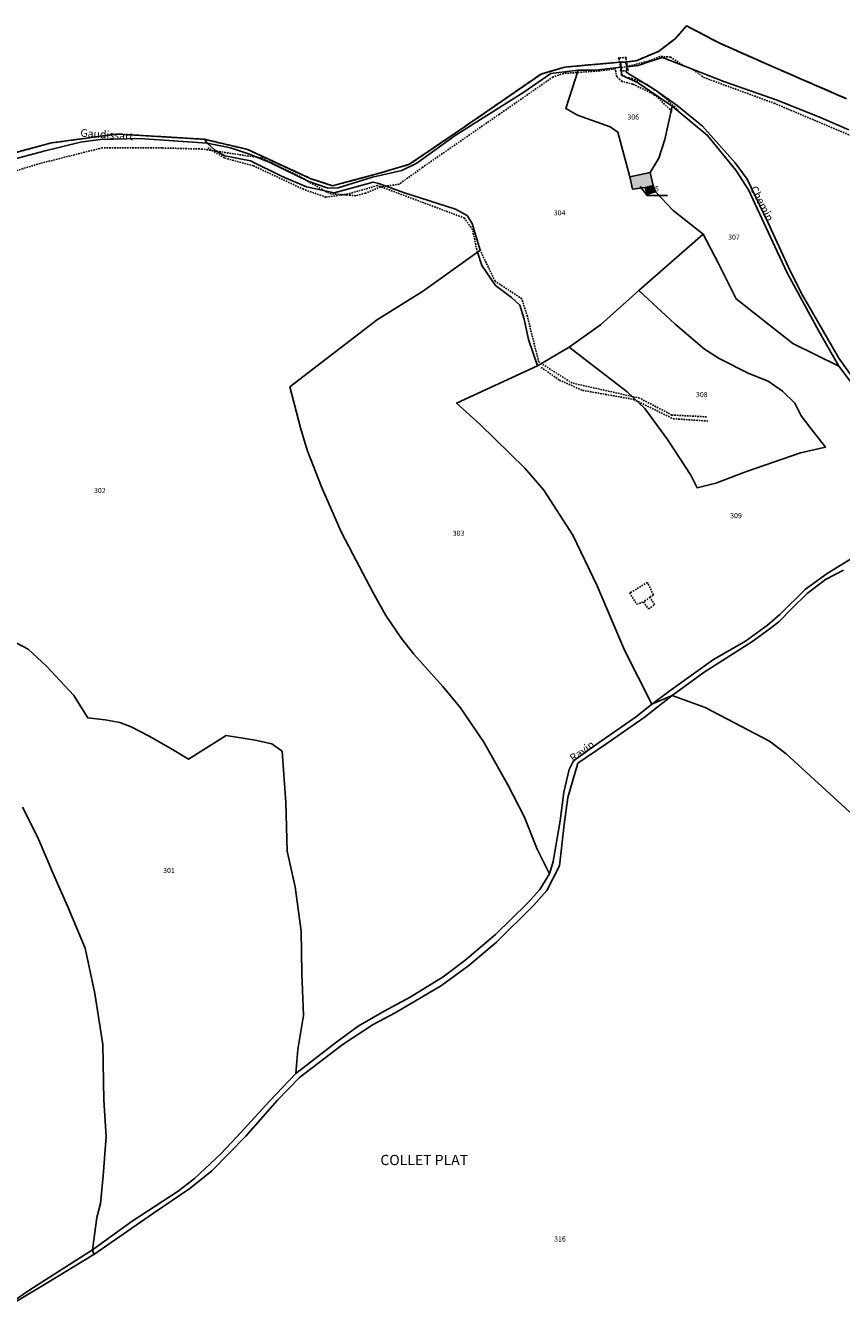
# Model space of a CAD drawing. Units: metres. Extents: x 1023998 to 1031354, y 6329872 to 6338864.
# Drawn here: x 1028743 to 1029061, y 6338247 to 6338751 of the extents above; entities that cross this region are included whole.
import ezdxf
from ezdxf.enums import TextEntityAlignment as Align

# ---------------------------------------------------------------- set-up
doc = ezdxf.new("R2010")
doc.units = ezdxf.units.M
for name, pattern in [('TOPO1', [1, 0.6, -0.4]), ('TOPO2', [2.4, 2, -0.4]), ('TOPO5', [5.4, 3, -1, 0.4, -1])]:
    doc.linetypes.add(name, pattern=pattern)
for name, color, linetype in [('ig_cad_bati_dur', 152, 'CONTINUOUS'), ('ig_cad_bati_dur_hach', 24, 'CONTINUOUS'), ('ig_cad_detail_lineaire', 252, 'TOPO1'), ('ig_cad_divers_texte', 8, 'CONTINUOUS'), ('ig_cad_fleche_de_rattachement', 3, 'CONTINUOUS'), ('ig_cad_hydro', 140, 'CONTINUOUS'), ('ig_cad_lieudit', 7, 'ByLayer'), ('ig_cad_lieudit_texte', 210, 'CONTINUOUS'), ('ig_cad_limcom', 1, 'TOPO5'), ('ig_cad_parcel', 3, 'CONTINUOUS'), ('ig_cad_parcel_num', 3, 'CONTINUOUS'), ('ig_cad_section', 20, 'TOPO2')]:
    doc.layers.add(name, color=color, linetype=linetype)
doc.styles.add('Times New Roman', font='times.ttf')

msp = doc.modelspace()

# ---------------------------------------------------------------- hatches: boundary and pattern name
at = {"layer": 'ig_cad_bati_dur_hach'}
for points in [[(1028978.33, 6338691.81), (1028979.29, 6338687.06), (1028984.28, 6338687.7), (1028987.37, 6338688.5), (1028986.25, 6338693.49)], [(1028984.28, 6338687.7), (1028985.09, 6338685.09), (1028988.26, 6338685.97), (1028987.37, 6338688.5)]]:
    msp.add_hatch(color=256, dxfattribs=at).paths.add_polyline_path(points)

# ---------------------------------------------------------------- linework, layer by layer
at = {"layer": 'ig_cad_bati_dur'}
for points in [[(1028978.33, 6338691.81), (1028979.29, 6338687.06), (1028984.28, 6338687.7), (1028987.37, 6338688.5), (1028986.25, 6338693.49)], [(1028984.28, 6338687.7), (1028985.09, 6338685.09), (1028988.26, 6338685.97), (1028987.37, 6338688.5)]]:
    msp.add_lwpolyline(points, close=True, dxfattribs=at)
at = {"layer": 'ig_cad_detail_lineaire'}
for points in [[(1029062.78, 6338722.27), (1029034.13, 6338734.7), (1029013.33, 6338743.9), (1029000.41, 6338750.69), (1028995.93, 6338745.63), (1028989.45, 6338740.7), (1028980.82, 6338737.11), (1028976.66, 6338736.56), (1028974.68, 6338736.56), (1028953, 6338734.61), (1028943.75, 6338731.9), (1028913.91, 6338711.33), (1028892.44, 6338696.73), (1028882.24, 6338693.7), (1028866.3, 6338689.33), (1028862.5, 6338688.37), (1028854.02, 6338691.12), (1028837.22, 6338698.85), (1028829.32, 6338702.54), (1028812.57, 6338706.47), (1028778.61, 6338708.53), (1028753.02, 6338705.07), (1028729.68, 6338698.83)], [(1028998.81, 6338735.45), (1028994.12, 6338738.52), (1028990.02, 6338738.74), (1028986.15, 6338737.13), (1028980.46, 6338735.64), (1028974.99, 6338734.38), (1028975.11, 6338731.87), (1028976.71, 6338730.73), (1028979.1, 6338730.17), (1028982.86, 6338728.81), (1028985.14, 6338727.79), (1028991.08, 6338723.47), (1028997.02, 6338718.01)], [(1028994.74, 6338717.32), (1028988.11, 6338723.69), (1028984.58, 6338725.51), (1028979.44, 6338728), (1028975.28, 6338729.02), (1028973.23, 6338730.83), (1028972.54, 6338733.91), (1028966.61, 6338733.1), (1028952.48, 6338732.16), (1028948.39, 6338730.78), (1028927.5, 6338716.26), (1028897.46, 6338695.46), (1028888.36, 6338688.94), (1028881.24, 6338687.89), (1028875.31, 6338685.49), (1028871.56, 6338684.46), (1028868.02, 6338684.79), (1028861.97, 6338685.23), (1028860.26, 6338685.91), (1028848.97, 6338692.38), (1028834.76, 6338699.19), (1028811.73, 6338702.67), (1028796.06, 6338703.09), (1028772.75, 6338703.15), (1028748.6, 6338697.06), (1028734.08, 6338692.69)], [(1029003.01, 6338733.6), (1029007.06, 6338730.58), (1029034.51, 6338720.53), (1029064.78, 6338707.76)], [(1028918.93, 6338662.43), (1028917, 6338671.26), (1028913.91, 6338675.75), (1028880.03, 6338688.46), (1028868.44, 6338685.12), (1028859.91, 6338683.91), (1028851.14, 6338686.97), (1028831.71, 6338696.16), (1028820.34, 6338699.21), (1028813.46, 6338703.46)], [(1029008.19, 6338598.3), (1028994.7, 6338598.98), (1028982.14, 6338605.58), (1028955.84, 6338611.44), (1028942.8, 6338619.7), (1028938.38, 6338637.44), (1028936.24, 6338644.31), (1028925.8, 6338651.15), (1028919.96, 6338663.3)], [(1028943.76, 6338617.57), (1028950.87, 6338612.61), (1028959.88, 6338608.61), (1028979.77, 6338605.1), (1028995.17, 6338597.56), (1029008.68, 6338596.64)], [(1028981.01, 6338525.25), (1028983.71, 6338526.14), (1028985.57, 6338523.39), (1028987.94, 6338525.01), (1028986.15, 6338528), (1028987.47, 6338528.88), (1028985.13, 6338533.76), (1028978.6, 6338529.8), (1028978.31, 6338529.68)], [(1028978.31, 6338529.68), (1028981.01, 6338525.25)], [(1028986.15, 6338528), (1028983.71, 6338526.14)]]:
    msp.add_lwpolyline(points, dxfattribs=at)
msp.add_lwpolyline([(1028974.63, 6338733.06), (1028977.84, 6338733.3), (1028977.52, 6338733.55), (1028976.75, 6338738.1), (1028976.98, 6338738.39), (1028973.77, 6338738.16), (1028974.1, 6338737.91), (1028974.86, 6338733.36)], close=True, dxfattribs=at)
at = {"layer": 'ig_cad_fleche_de_rattachement'}
msp.add_lwpolyline([(1028982.36, 6338688.09), (1028985.09, 6338684.59), (1028993.04, 6338684.61)], dxfattribs=at)
at = {"layer": 'ig_cad_hydro'}
for points in [[(1029062.78, 6338722.27), (1029034.13, 6338734.7), (1029013.33, 6338743.9), (1029000.41, 6338750.69), (1028995.93, 6338745.63), (1028989.45, 6338740.7), (1028980.82, 6338737.11), (1028976.66, 6338736.56), (1028977.31, 6338734.72), (1028981.59, 6338735.2), (1028986.88, 6338737.05), (1028991, 6338738.31), (1029014.89, 6338728.95), (1029035.65, 6338721.7), (1029052.8, 6338714.79), (1029063.65, 6338710.22)], [(1029065.98, 6338612.5), (1029059.78, 6338621.13), (1029045.56, 6338645.65), (1029040.72, 6338655.2), (1029032.04, 6338674.22), (1029024.01, 6338690.9), (1029019.32, 6338697.24), (1029006.63, 6338711.6), (1028996.71, 6338719.67), (1028988.3, 6338725.68), (1028976.89, 6338732.69), (1028977.31, 6338734.72), (1028976.66, 6338736.56), (1028974.68, 6338736.56), (1028974.94, 6338734.56), (1028975.08, 6338731.5), (1028981.34, 6338728.65), (1028994.82, 6338719.42), (1029008.62, 6338707.97), (1029019.64, 6338694.48), (1029024.57, 6338686.72), (1029035.71, 6338662.73), (1029039.76, 6338654.11), (1029051.93, 6338631.71), (1029059.72, 6338618.1), (1029078.62, 6338592.94)], [(1028728.93, 6338696.21), (1028750.04, 6338701.81), (1028764.29, 6338705.32), (1028771.92, 6338706.35), (1028787.35, 6338706.78), (1028813.62, 6338705.02), (1028812.57, 6338706.47), (1028778.61, 6338708.53), (1028753.02, 6338705.07), (1028729.68, 6338698.83)], [(1029092.29, 6338560.08), (1029055.16, 6338537.21), (1029046.78, 6338531.16), (1029036.77, 6338521.28), (1029031.95, 6338517.07), (1029023.42, 6338510.87), (1029010.95, 6338503.73), (1028993.5, 6338491.27), (1028986.94, 6338486.26), (1028994.84, 6338489.68), (1029007.31, 6338498.79), (1029025.82, 6338510.54), (1029033.02, 6338515.79), (1029036.42, 6338518.34), (1029041.54, 6338523.73), (1029047.39, 6338529.45), (1029054.51, 6338534.86), (1029061.54, 6338538.57)]]:
    msp.add_lwpolyline(points, dxfattribs=at)
for points in [[(1028974.68, 6338736.56), (1028953, 6338734.61), (1028943.75, 6338731.9), (1028913.91, 6338711.33), (1028892.44, 6338696.73), (1028882.24, 6338693.7), (1028866.3, 6338689.33), (1028862.5, 6338688.37), (1028854.02, 6338691.12), (1028837.22, 6338698.85), (1028829.32, 6338702.54), (1028812.57, 6338706.47), (1028813.62, 6338705.02), (1028822.72, 6338703.14), (1028830.08, 6338700.63), (1028838.08, 6338697.47), (1028853.19, 6338690.08), (1028860.8, 6338687.4), (1028864.67, 6338687.49), (1028878.01, 6338691.71), (1028889.49, 6338694.36), (1028895.34, 6338697.14), (1028910.32, 6338707.91), (1028937, 6338724.82), (1028947.59, 6338732.14), (1028958.12, 6338733.42), (1028964.92, 6338733.44), (1028974.94, 6338734.56)], [(1028986.94, 6338486.26), (1028980.88, 6338481.45), (1028965.93, 6338471.12), (1028956.37, 6338464.2), (1028954.72, 6338460.79), (1028952.61, 6338452.01), (1028951.12, 6338440.76), (1028948.4, 6338424.95), (1028946.99, 6338420.11), (1028943.22, 6338414.04), (1028938.4, 6338408.72), (1028925.92, 6338396.57), (1028914.01, 6338386.34), (1028905.55, 6338379.98), (1028892.76, 6338372.14), (1028882.64, 6338366.57), (1028872.44, 6338360.84), (1028863.69, 6338354.35), (1028848.13, 6338342.36), (1028837.96, 6338331.59), (1028825.17, 6338317.61), (1028819.02, 6338311.05), (1028808.75, 6338301.35), (1028802.37, 6338296.53), (1028784.43, 6338284.76), (1028768.95, 6338273.66), (1028769.43, 6338271.75), (1028792.72, 6338287.94), (1028806.95, 6338297.48), (1028815.46, 6338304.43), (1028828.66, 6338317.85), (1028841.04, 6338331.88), (1028849.65, 6338340.77), (1028866.62, 6338353.76), (1028878.31, 6338361.4), (1028886.83, 6338366), (1028904.94, 6338376.66), (1028915.65, 6338384.41), (1028926.32, 6338393.55), (1028940.83, 6338407.81), (1028945.97, 6338413.6), (1028950.93, 6338423.28), (1028952.79, 6338439.33), (1028954.19, 6338449.95), (1028958.04, 6338463.27), (1028968.95, 6338470.75), (1028983.93, 6338481.1), (1028994.84, 6338489.68)], [(1028769.43, 6338271.75), (1028768.95, 6338273.66), (1028744.55, 6338258.02), (1028728.34, 6338246.97), (1028748.26, 6338258.89)]]:
    msp.add_lwpolyline(points, close=True, dxfattribs=at)
at = {"layer": 'ig_cad_lieudit'}
for points in [[(1029062.78, 6338722.27), (1029034.13, 6338734.7), (1029013.33, 6338743.9), (1029000.41, 6338750.69), (1028995.93, 6338745.63), (1028989.45, 6338740.7), (1028980.82, 6338737.11), (1028976.66, 6338736.56), (1028974.68, 6338736.56), (1028953, 6338734.61), (1028943.75, 6338731.9), (1028913.91, 6338711.33), (1028892.44, 6338696.73), (1028882.24, 6338693.7), (1028866.3, 6338689.33), (1028862.5, 6338688.37), (1028854.02, 6338691.12), (1028837.22, 6338698.85), (1028829.32, 6338702.54), (1028812.57, 6338706.47), (1028813.62, 6338705.02), (1028816.66, 6338702.26), (1028820.55, 6338700.05), (1028830.51, 6338698.01), (1028842.57, 6338692.16), (1028852.32, 6338687.99), (1028863.08, 6338685.55), (1028878.29, 6338689.71), (1028880.48, 6338689.24), (1028890.15, 6338685.69), (1028910.35, 6338679.24), (1028914.95, 6338676.72), (1028916.86, 6338673.71), (1028919.96, 6338663.3), (1028918.93, 6338662.43), (1028920.68, 6338657.28), (1028926.01, 6338649.44), (1028932.2, 6338644.85), (1028935.45, 6338641.85), (1028937.13, 6338636.35), (1028938.88, 6338628.43), (1028942.31, 6338618.2), (1028910.84, 6338603.65), (1028920.03, 6338595.36), (1028937.39, 6338578.22), (1028944.78, 6338569.68), (1028956.05, 6338552.21), (1028965.6, 6338532.45), (1028976.24, 6338507.36), (1028986.94, 6338486.26), (1028994.84, 6338489.68), (1029007.67, 6338485.03), (1029032.67, 6338471.88), (1029039.25, 6338466.98), (1029064.07, 6338444.18)], [(1028741.68, 6338446.16), (1028747.49, 6338434.6), (1028753.93, 6338419.6), (1028759.33, 6338407.29), (1028766.09, 6338391.13), (1028769.93, 6338373.5), (1028772.99, 6338353.66), (1028773.42, 6338332), (1028774.25, 6338317.81), (1028773.17, 6338302.44), (1028772.08, 6338291.61), (1028770.68, 6338286.22), (1028768.95, 6338273.66), (1028769.43, 6338271.75), (1028792.72, 6338287.94), (1028806.95, 6338297.48), (1028815.46, 6338304.43), (1028828.66, 6338317.85), (1028841.04, 6338331.88), (1028849.65, 6338340.77), (1028866.62, 6338353.76), (1028878.31, 6338361.4), (1028886.83, 6338366), (1028904.94, 6338376.66), (1028915.65, 6338384.41), (1028926.32, 6338393.55), (1028940.83, 6338407.81), (1028945.97, 6338413.6), (1028950.93, 6338423.28), (1028952.79, 6338439.33), (1028954.19, 6338449.95), (1028958.04, 6338463.27), (1028968.95, 6338470.75), (1028983.93, 6338481.1), (1028994.84, 6338489.68), (1028986.94, 6338486.26), (1028976.24, 6338507.36), (1028965.6, 6338532.45), (1028956.05, 6338552.21), (1028944.78, 6338569.68), (1028937.39, 6338578.22), (1028920.03, 6338595.36), (1028910.84, 6338603.65), (1028942.31, 6338618.2), (1028938.88, 6338628.43), (1028937.13, 6338636.35), (1028935.45, 6338641.85), (1028932.2, 6338644.85), (1028926.01, 6338649.44), (1028920.68, 6338657.28), (1028918.93, 6338662.43), (1028919.96, 6338663.3), (1028916.86, 6338673.71), (1028914.95, 6338676.72), (1028910.35, 6338679.24), (1028890.15, 6338685.69), (1028880.48, 6338689.24), (1028878.29, 6338689.71), (1028863.08, 6338685.55), (1028852.32, 6338687.99), (1028842.57, 6338692.16), (1028830.51, 6338698.01), (1028820.55, 6338700.05), (1028816.66, 6338702.26), (1028813.62, 6338705.02), (1028812.57, 6338706.47), (1028778.61, 6338708.53), (1028753.02, 6338705.07), (1028729.68, 6338698.83)], [(1029064.07, 6338444.18), (1029039.25, 6338466.98), (1029032.67, 6338471.88), (1029007.67, 6338485.03), (1028994.84, 6338489.68), (1028983.93, 6338481.1), (1028968.95, 6338470.75), (1028958.04, 6338463.27), (1028954.19, 6338449.95), (1028952.79, 6338439.33), (1028950.93, 6338423.28), (1028945.97, 6338413.6), (1028940.83, 6338407.81), (1028926.32, 6338393.55), (1028915.65, 6338384.41), (1028904.94, 6338376.66), (1028886.83, 6338366), (1028878.31, 6338361.4), (1028866.62, 6338353.76), (1028849.65, 6338340.77), (1028841.04, 6338331.88), (1028828.66, 6338317.85), (1028815.46, 6338304.43), (1028806.95, 6338297.48), (1028792.72, 6338287.94), (1028769.43, 6338271.75), (1028768.95, 6338273.66), (1028770.68, 6338286.22), (1028772.08, 6338291.61), (1028773.17, 6338302.44), (1028774.25, 6338317.81), (1028773.42, 6338332), (1028772.99, 6338353.66), (1028769.93, 6338373.5), (1028766.09, 6338391.13), (1028759.33, 6338407.29), (1028753.93, 6338419.6), (1028747.49, 6338434.6), (1028741.68, 6338446.16)]]:
    msp.add_lwpolyline(points, dxfattribs=at)
at = {"layer": 'ig_cad_limcom'}
msp.add_lwpolyline([(1029062.78, 6338722.27), (1029034.13, 6338734.7), (1029013.33, 6338743.9), (1029000.41, 6338750.69), (1028995.93, 6338745.63), (1028989.45, 6338740.7), (1028980.82, 6338737.11), (1028976.66, 6338736.56), (1028974.68, 6338736.56), (1028953, 6338734.61), (1028943.75, 6338731.9), (1028913.91, 6338711.33), (1028892.44, 6338696.73), (1028882.24, 6338693.7), (1028866.3, 6338689.33), (1028862.5, 6338688.37), (1028854.02, 6338691.12), (1028837.22, 6338698.85), (1028829.32, 6338702.54), (1028812.57, 6338706.47), (1028778.61, 6338708.53), (1028753.02, 6338705.07), (1028729.68, 6338698.83)], dxfattribs=at)
msp.add_lwpolyline([(1029062.78, 6338722.27), (1029034.13, 6338734.7), (1029013.33, 6338743.9), (1029000.41, 6338750.69), (1028995.93, 6338745.63), (1028989.45, 6338740.7), (1028980.82, 6338737.11), (1028976.66, 6338736.56), (1028974.68, 6338736.56), (1028953, 6338734.61), (1028943.75, 6338731.9), (1028913.91, 6338711.33), (1028892.44, 6338696.73), (1028882.24, 6338693.7), (1028866.3, 6338689.33), (1028862.5, 6338688.37), (1028854.02, 6338691.12), (1028837.22, 6338698.85), (1028829.32, 6338702.54), (1028812.57, 6338706.47), (1028778.61, 6338708.53), (1028753.02, 6338705.07), (1028729.68, 6338698.83)], dxfattribs=at)
msp.add_lwpolyline([(1029062.78, 6338722.27), (1029034.13, 6338734.7), (1029013.33, 6338743.9), (1029000.41, 6338750.69), (1028995.93, 6338745.63), (1028989.45, 6338740.7), (1028980.82, 6338737.11), (1028976.66, 6338736.56), (1028974.68, 6338736.56), (1028953, 6338734.61), (1028943.75, 6338731.9), (1028913.91, 6338711.33), (1028892.44, 6338696.73), (1028882.24, 6338693.7), (1028866.3, 6338689.33), (1028862.5, 6338688.37), (1028854.02, 6338691.12), (1028837.22, 6338698.85), (1028829.32, 6338702.54), (1028812.57, 6338706.47), (1028778.61, 6338708.53), (1028753.02, 6338705.07), (1028729.68, 6338698.83)], dxfattribs=at)
msp.add_lwpolyline([(1029062.78, 6338722.27), (1029034.13, 6338734.7), (1029013.33, 6338743.9), (1029000.41, 6338750.69), (1028995.93, 6338745.63), (1028989.45, 6338740.7), (1028980.82, 6338737.11), (1028976.66, 6338736.56), (1028974.68, 6338736.56), (1028953, 6338734.61), (1028943.75, 6338731.9), (1028913.91, 6338711.33), (1028892.44, 6338696.73), (1028882.24, 6338693.7), (1028866.3, 6338689.33), (1028862.5, 6338688.37), (1028854.02, 6338691.12), (1028837.22, 6338698.85), (1028829.32, 6338702.54), (1028812.57, 6338706.47), (1028778.61, 6338708.53), (1028753.02, 6338705.07), (1028729.68, 6338698.83)], dxfattribs=at)
msp.add_lwpolyline([(1029062.78, 6338722.27), (1029034.13, 6338734.7), (1029013.33, 6338743.9), (1029000.41, 6338750.69), (1028995.93, 6338745.63), (1028989.45, 6338740.7), (1028980.82, 6338737.11), (1028976.66, 6338736.56), (1028974.68, 6338736.56), (1028953, 6338734.61), (1028943.75, 6338731.9), (1028913.91, 6338711.33), (1028892.44, 6338696.73), (1028882.24, 6338693.7), (1028866.3, 6338689.33), (1028862.5, 6338688.37), (1028854.02, 6338691.12), (1028837.22, 6338698.85), (1028829.32, 6338702.54), (1028812.57, 6338706.47), (1028778.61, 6338708.53), (1028753.02, 6338705.07), (1028729.68, 6338698.83)], dxfattribs=at)
msp.add_lwpolyline([(1029062.78, 6338722.27), (1029034.13, 6338734.7), (1029013.33, 6338743.9), (1029000.41, 6338750.69), (1028995.93, 6338745.63), (1028989.45, 6338740.7), (1028980.82, 6338737.11), (1028976.66, 6338736.56), (1028974.68, 6338736.56), (1028953, 6338734.61), (1028943.75, 6338731.9), (1028913.91, 6338711.33), (1028892.44, 6338696.73), (1028882.24, 6338693.7), (1028866.3, 6338689.33), (1028862.5, 6338688.37), (1028854.02, 6338691.12), (1028837.22, 6338698.85), (1028829.32, 6338702.54), (1028812.57, 6338706.47), (1028778.61, 6338708.53), (1028753.02, 6338705.07), (1028729.68, 6338698.83)], dxfattribs=at)
msp.add_lwpolyline([(1029062.78, 6338722.27), (1029034.13, 6338734.7), (1029013.33, 6338743.9), (1029000.41, 6338750.69), (1028995.93, 6338745.63), (1028989.45, 6338740.7), (1028980.82, 6338737.11), (1028976.66, 6338736.56), (1028974.68, 6338736.56), (1028953, 6338734.61), (1028943.75, 6338731.9), (1028913.91, 6338711.33), (1028892.44, 6338696.73), (1028882.24, 6338693.7), (1028866.3, 6338689.33), (1028862.5, 6338688.37), (1028854.02, 6338691.12), (1028837.22, 6338698.85), (1028829.32, 6338702.54), (1028812.57, 6338706.47), (1028778.61, 6338708.53), (1028753.02, 6338705.07), (1028729.68, 6338698.83)], dxfattribs=at)
msp.add_lwpolyline([(1029062.78, 6338722.27), (1029034.13, 6338734.7), (1029013.33, 6338743.9), (1029000.41, 6338750.69), (1028995.93, 6338745.63), (1028989.45, 6338740.7), (1028980.82, 6338737.11), (1028976.66, 6338736.56), (1028974.68, 6338736.56), (1028953, 6338734.61), (1028943.75, 6338731.9), (1028913.91, 6338711.33), (1028892.44, 6338696.73), (1028882.24, 6338693.7), (1028866.3, 6338689.33), (1028862.5, 6338688.37), (1028854.02, 6338691.12), (1028837.22, 6338698.85), (1028829.32, 6338702.54), (1028812.57, 6338706.47), (1028778.61, 6338708.53), (1028753.02, 6338705.07), (1028729.68, 6338698.83)], dxfattribs=at)
msp.add_lwpolyline([(1029062.78, 6338722.27), (1029034.13, 6338734.7), (1029013.33, 6338743.9), (1029000.41, 6338750.69), (1028995.93, 6338745.63), (1028989.45, 6338740.7), (1028980.82, 6338737.11), (1028976.66, 6338736.56), (1028974.68, 6338736.56), (1028953, 6338734.61), (1028943.75, 6338731.9), (1028913.91, 6338711.33), (1028892.44, 6338696.73), (1028882.24, 6338693.7), (1028866.3, 6338689.33), (1028862.5, 6338688.37), (1028854.02, 6338691.12), (1028837.22, 6338698.85), (1028829.32, 6338702.54), (1028812.57, 6338706.47), (1028778.61, 6338708.53), (1028753.02, 6338705.07), (1028729.68, 6338698.83)], dxfattribs=at)
msp.add_lwpolyline([(1029062.78, 6338722.27), (1029034.13, 6338734.7), (1029013.33, 6338743.9), (1029000.41, 6338750.69), (1028995.93, 6338745.63), (1028989.45, 6338740.7), (1028980.82, 6338737.11), (1028976.66, 6338736.56), (1028974.68, 6338736.56), (1028953, 6338734.61), (1028943.75, 6338731.9), (1028913.91, 6338711.33), (1028892.44, 6338696.73), (1028882.24, 6338693.7), (1028866.3, 6338689.33), (1028862.5, 6338688.37), (1028854.02, 6338691.12), (1028837.22, 6338698.85), (1028829.32, 6338702.54), (1028812.57, 6338706.47), (1028778.61, 6338708.53), (1028753.02, 6338705.07), (1028729.68, 6338698.83)], dxfattribs=at)
msp.add_lwpolyline([(1029062.78, 6338722.27), (1029034.13, 6338734.7), (1029013.33, 6338743.9), (1029000.41, 6338750.69), (1028995.93, 6338745.63), (1028989.45, 6338740.7), (1028980.82, 6338737.11), (1028976.66, 6338736.56), (1028974.68, 6338736.56), (1028953, 6338734.61), (1028943.75, 6338731.9), (1028913.91, 6338711.33), (1028892.44, 6338696.73), (1028882.24, 6338693.7), (1028866.3, 6338689.33), (1028862.5, 6338688.37), (1028854.02, 6338691.12), (1028837.22, 6338698.85), (1028829.32, 6338702.54), (1028812.57, 6338706.47), (1028778.61, 6338708.53), (1028753.02, 6338705.07), (1028729.68, 6338698.83)], dxfattribs=at)
msp.add_lwpolyline([(1029062.78, 6338722.27), (1029034.13, 6338734.7), (1029013.33, 6338743.9), (1029000.41, 6338750.69), (1028995.93, 6338745.63), (1028989.45, 6338740.7), (1028980.82, 6338737.11), (1028976.66, 6338736.56), (1028974.68, 6338736.56), (1028953, 6338734.61), (1028943.75, 6338731.9), (1028913.91, 6338711.33), (1028892.44, 6338696.73), (1028882.24, 6338693.7), (1028866.3, 6338689.33), (1028862.5, 6338688.37), (1028854.02, 6338691.12), (1028837.22, 6338698.85), (1028829.32, 6338702.54), (1028812.57, 6338706.47), (1028778.61, 6338708.53), (1028753.02, 6338705.07), (1028729.68, 6338698.83)], dxfattribs=at)
msp.add_lwpolyline([(1029062.78, 6338722.27), (1029034.13, 6338734.7), (1029013.33, 6338743.9), (1029000.41, 6338750.69), (1028995.93, 6338745.63), (1028989.45, 6338740.7), (1028980.82, 6338737.11), (1028976.66, 6338736.56), (1028974.68, 6338736.56), (1028953, 6338734.61), (1028943.75, 6338731.9), (1028913.91, 6338711.33), (1028892.44, 6338696.73), (1028882.24, 6338693.7), (1028866.3, 6338689.33), (1028862.5, 6338688.37), (1028854.02, 6338691.12), (1028837.22, 6338698.85), (1028829.32, 6338702.54), (1028812.57, 6338706.47), (1028778.61, 6338708.53), (1028753.02, 6338705.07), (1028729.68, 6338698.83)], dxfattribs=at)
msp.add_lwpolyline([(1029062.78, 6338722.27), (1029034.13, 6338734.7), (1029013.33, 6338743.9), (1029000.41, 6338750.69), (1028995.93, 6338745.63), (1028989.45, 6338740.7), (1028980.82, 6338737.11), (1028976.66, 6338736.56), (1028974.68, 6338736.56), (1028953, 6338734.61), (1028943.75, 6338731.9), (1028913.91, 6338711.33), (1028892.44, 6338696.73), (1028882.24, 6338693.7), (1028866.3, 6338689.33), (1028862.5, 6338688.37), (1028854.02, 6338691.12), (1028837.22, 6338698.85), (1028829.32, 6338702.54), (1028812.57, 6338706.47), (1028778.61, 6338708.53), (1028753.02, 6338705.07), (1028729.68, 6338698.83)], dxfattribs=at)
msp.add_lwpolyline([(1029062.78, 6338722.27), (1029034.13, 6338734.7), (1029013.33, 6338743.9), (1029000.41, 6338750.69), (1028995.93, 6338745.63), (1028989.45, 6338740.7), (1028980.82, 6338737.11), (1028976.66, 6338736.56), (1028974.68, 6338736.56), (1028953, 6338734.61), (1028943.75, 6338731.9), (1028913.91, 6338711.33), (1028892.44, 6338696.73), (1028882.24, 6338693.7), (1028866.3, 6338689.33), (1028862.5, 6338688.37), (1028854.02, 6338691.12), (1028837.22, 6338698.85), (1028829.32, 6338702.54), (1028812.57, 6338706.47), (1028778.61, 6338708.53), (1028753.02, 6338705.07), (1028729.68, 6338698.83)], dxfattribs=at)
msp.add_lwpolyline([(1029062.78, 6338722.27), (1029034.13, 6338734.7), (1029013.33, 6338743.9), (1029000.41, 6338750.69), (1028995.93, 6338745.63), (1028989.45, 6338740.7), (1028980.82, 6338737.11), (1028976.66, 6338736.56), (1028974.68, 6338736.56), (1028953, 6338734.61), (1028943.75, 6338731.9), (1028913.91, 6338711.33), (1028892.44, 6338696.73), (1028882.24, 6338693.7), (1028866.3, 6338689.33), (1028862.5, 6338688.37), (1028854.02, 6338691.12), (1028837.22, 6338698.85), (1028829.32, 6338702.54), (1028812.57, 6338706.47), (1028778.61, 6338708.53), (1028753.02, 6338705.07), (1028729.68, 6338698.83)], dxfattribs=at)
msp.add_lwpolyline([(1029062.78, 6338722.27), (1029034.13, 6338734.7), (1029013.33, 6338743.9), (1029000.41, 6338750.69), (1028995.93, 6338745.63), (1028989.45, 6338740.7), (1028980.82, 6338737.11), (1028976.66, 6338736.56), (1028974.68, 6338736.56), (1028953, 6338734.61), (1028943.75, 6338731.9), (1028913.91, 6338711.33), (1028892.44, 6338696.73), (1028882.24, 6338693.7), (1028866.3, 6338689.33), (1028862.5, 6338688.37), (1028854.02, 6338691.12), (1028837.22, 6338698.85), (1028829.32, 6338702.54), (1028812.57, 6338706.47), (1028778.61, 6338708.53), (1028753.02, 6338705.07), (1028729.68, 6338698.83)], dxfattribs=at)
msp.add_lwpolyline([(1029062.78, 6338722.27), (1029034.13, 6338734.7), (1029013.33, 6338743.9), (1029000.41, 6338750.69), (1028995.93, 6338745.63), (1028989.45, 6338740.7), (1028980.82, 6338737.11), (1028976.66, 6338736.56), (1028974.68, 6338736.56), (1028953, 6338734.61), (1028943.75, 6338731.9), (1028913.91, 6338711.33), (1028892.44, 6338696.73), (1028882.24, 6338693.7), (1028866.3, 6338689.33), (1028862.5, 6338688.37), (1028854.02, 6338691.12), (1028837.22, 6338698.85), (1028829.32, 6338702.54), (1028812.57, 6338706.47), (1028778.61, 6338708.53), (1028753.02, 6338705.07), (1028729.68, 6338698.83)], dxfattribs=at)
msp.add_lwpolyline([(1029062.78, 6338722.27), (1029034.13, 6338734.7), (1029013.33, 6338743.9), (1029000.41, 6338750.69), (1028995.93, 6338745.63), (1028989.45, 6338740.7), (1028980.82, 6338737.11), (1028976.66, 6338736.56), (1028974.68, 6338736.56), (1028953, 6338734.61), (1028943.75, 6338731.9), (1028913.91, 6338711.33), (1028892.44, 6338696.73), (1028882.24, 6338693.7), (1028866.3, 6338689.33), (1028862.5, 6338688.37), (1028854.02, 6338691.12), (1028837.22, 6338698.85), (1028829.32, 6338702.54), (1028812.57, 6338706.47), (1028778.61, 6338708.53), (1028753.02, 6338705.07), (1028729.68, 6338698.83)], dxfattribs=at)
msp.add_lwpolyline([(1029062.78, 6338722.27), (1029034.13, 6338734.7), (1029013.33, 6338743.9), (1029000.41, 6338750.69), (1028995.93, 6338745.63), (1028989.45, 6338740.7), (1028980.82, 6338737.11), (1028976.66, 6338736.56), (1028974.68, 6338736.56), (1028953, 6338734.61), (1028943.75, 6338731.9), (1028913.91, 6338711.33), (1028892.44, 6338696.73), (1028882.24, 6338693.7), (1028866.3, 6338689.33), (1028862.5, 6338688.37), (1028854.02, 6338691.12), (1028837.22, 6338698.85), (1028829.32, 6338702.54), (1028812.57, 6338706.47), (1028778.61, 6338708.53), (1028753.02, 6338705.07), (1028729.68, 6338698.83)], dxfattribs=at)
msp.add_lwpolyline([(1029062.78, 6338722.27), (1029034.13, 6338734.7), (1029013.33, 6338743.9), (1029000.41, 6338750.69), (1028995.93, 6338745.63), (1028989.45, 6338740.7), (1028980.82, 6338737.11), (1028976.66, 6338736.56), (1028974.68, 6338736.56), (1028953, 6338734.61), (1028943.75, 6338731.9), (1028913.91, 6338711.33), (1028892.44, 6338696.73), (1028882.24, 6338693.7), (1028866.3, 6338689.33), (1028862.5, 6338688.37), (1028854.02, 6338691.12), (1028837.22, 6338698.85), (1028829.32, 6338702.54), (1028812.57, 6338706.47), (1028778.61, 6338708.53), (1028753.02, 6338705.07), (1028729.68, 6338698.83)], dxfattribs=at)
msp.add_lwpolyline([(1029062.78, 6338722.27), (1029034.13, 6338734.7), (1029013.33, 6338743.9), (1029000.41, 6338750.69), (1028995.93, 6338745.63), (1028989.45, 6338740.7), (1028980.82, 6338737.11), (1028976.66, 6338736.56), (1028974.68, 6338736.56), (1028953, 6338734.61), (1028943.75, 6338731.9), (1028913.91, 6338711.33), (1028892.44, 6338696.73), (1028882.24, 6338693.7), (1028866.3, 6338689.33), (1028862.5, 6338688.37), (1028854.02, 6338691.12), (1028837.22, 6338698.85), (1028829.32, 6338702.54), (1028812.57, 6338706.47), (1028778.61, 6338708.53), (1028753.02, 6338705.07), (1028729.68, 6338698.83)], dxfattribs=at)
msp.add_lwpolyline([(1029062.78, 6338722.27), (1029034.13, 6338734.7), (1029013.33, 6338743.9), (1029000.41, 6338750.69), (1028995.93, 6338745.63), (1028989.45, 6338740.7), (1028980.82, 6338737.11), (1028976.66, 6338736.56), (1028974.68, 6338736.56), (1028953, 6338734.61), (1028943.75, 6338731.9), (1028913.91, 6338711.33), (1028892.44, 6338696.73), (1028882.24, 6338693.7), (1028866.3, 6338689.33), (1028862.5, 6338688.37), (1028854.02, 6338691.12), (1028837.22, 6338698.85), (1028829.32, 6338702.54), (1028812.57, 6338706.47), (1028778.61, 6338708.53), (1028753.02, 6338705.07), (1028729.68, 6338698.83)], dxfattribs=at)
msp.add_lwpolyline([(1029062.78, 6338722.27), (1029034.13, 6338734.7), (1029013.33, 6338743.9), (1029000.41, 6338750.69), (1028995.93, 6338745.63), (1028989.45, 6338740.7), (1028980.82, 6338737.11), (1028976.66, 6338736.56), (1028974.68, 6338736.56), (1028953, 6338734.61), (1028943.75, 6338731.9), (1028913.91, 6338711.33), (1028892.44, 6338696.73), (1028882.24, 6338693.7), (1028866.3, 6338689.33), (1028862.5, 6338688.37), (1028854.02, 6338691.12), (1028837.22, 6338698.85), (1028829.32, 6338702.54), (1028812.57, 6338706.47), (1028778.61, 6338708.53), (1028753.02, 6338705.07), (1028729.68, 6338698.83)], dxfattribs=at)
msp.add_lwpolyline([(1029062.78, 6338722.27), (1029034.13, 6338734.7), (1029013.33, 6338743.9), (1029000.41, 6338750.69), (1028995.93, 6338745.63), (1028989.45, 6338740.7), (1028980.82, 6338737.11), (1028976.66, 6338736.56), (1028974.68, 6338736.56), (1028953, 6338734.61), (1028943.75, 6338731.9), (1028913.91, 6338711.33), (1028892.44, 6338696.73), (1028882.24, 6338693.7), (1028866.3, 6338689.33), (1028862.5, 6338688.37), (1028854.02, 6338691.12), (1028837.22, 6338698.85), (1028829.32, 6338702.54), (1028812.57, 6338706.47), (1028778.61, 6338708.53), (1028753.02, 6338705.07), (1028729.68, 6338698.83)], dxfattribs=at)
at = {"layer": 'ig_cad_parcel'}
for points in [[(1029065.98, 6338612.5), (1029059.78, 6338621.13), (1029045.56, 6338645.65), (1029040.72, 6338655.2), (1029032.04, 6338674.22), (1029024.01, 6338690.9), (1029019.32, 6338697.24), (1029006.63, 6338711.6), (1028996.71, 6338719.67), (1028988.3, 6338725.68), (1028976.89, 6338732.69), (1028977.31, 6338734.72), (1028981.59, 6338735.2), (1028986.88, 6338737.05), (1028991, 6338738.31), (1029014.89, 6338728.95), (1029035.65, 6338721.7), (1029052.8, 6338714.79), (1029063.65, 6338710.22)], [(1028728.93, 6338696.21), (1028750.04, 6338701.81), (1028764.29, 6338705.32), (1028771.92, 6338706.35), (1028787.35, 6338706.78), (1028813.62, 6338705.02), (1028816.66, 6338702.26), (1028820.55, 6338700.05), (1028830.51, 6338698.01), (1028842.57, 6338692.16), (1028852.32, 6338687.99), (1028863.08, 6338685.55), (1028878.29, 6338689.71), (1028880.48, 6338689.24), (1028890.15, 6338685.69), (1028910.35, 6338679.24), (1028914.95, 6338676.72), (1028916.86, 6338673.71), (1028919.96, 6338663.3), (1028918.93, 6338662.43), (1028897.56, 6338647.19), (1028880, 6338636.21), (1028845.79, 6338609.95), (1028850.03, 6338593.94), (1028852.66, 6338585.35), (1028858.16, 6338571.01), (1028865.86, 6338553.47), (1028870.39, 6338544.75), (1028878.25, 6338529.91), (1028883.26, 6338520.88), (1028889.3, 6338511.85), (1028894.2, 6338505.79), (1028905.47, 6338493.13), (1028912.38, 6338484.85), (1028921.42, 6338471.43), (1028930.73, 6338454.88), (1028937.1, 6338442.52), (1028942.26, 6338429.8), (1028946.99, 6338420.11), (1028943.22, 6338414.04), (1028938.4, 6338408.72), (1028925.92, 6338396.57), (1028914.01, 6338386.34), (1028905.55, 6338379.98), (1028892.76, 6338372.14), (1028882.64, 6338366.57), (1028872.44, 6338360.84), (1028863.69, 6338354.35), (1028848.13, 6338342.36), (1028848.96, 6338351.67), (1028851.15, 6338364.88), (1028850.48, 6338381.3), (1028850.28, 6338397.76), (1028847.95, 6338415.09), (1028844.75, 6338429.04), (1028844.23, 6338447.95), (1028842.85, 6338467.94), (1028838.88, 6338470.81), (1028832.3, 6338472.3), (1028821.03, 6338474.02), (1028806.34, 6338464.9), (1028800.09, 6338468.66), (1028791.28, 6338473.72), (1028784.06, 6338477.44), (1028779.62, 6338479.17), (1028773.87, 6338480.18), (1028767.13, 6338480.96), (1028761.65, 6338489.73), (1028751.01, 6338501.12), (1028743.88, 6338507.75), (1028736.83, 6338511.46)], [(1029078.62, 6338592.94), (1029059.72, 6338618.1), (1029041.76, 6338626.83), (1029019.78, 6338644.23), (1029012.7, 6338658.33), (1029006.89, 6338669.54), (1028981.75, 6338647.51), (1028995.95, 6338634.39), (1029007.38, 6338624.67), (1029013.15, 6338620.98), (1029024.66, 6338615.14), (1029032.18, 6338612.14), (1029037.82, 6338608.35), (1029042.57, 6338603.62), (1029045.11, 6338598.71), (1029048.37, 6338594.28), (1029054.49, 6338586.52), (1029044.83, 6338584.28), (1029023.72, 6338577.03), (1029011.76, 6338572.48), (1029004.49, 6338570.66), (1029002.02, 6338575.49), (1028992.97, 6338589.49), (1028984.15, 6338601.59), (1028977.25, 6338608.08), (1028964.96, 6338617.55), (1028954.65, 6338625.45), (1028942.31, 6338618.2), (1028910.84, 6338603.65), (1028920.03, 6338595.36), (1028937.39, 6338578.22), (1028944.78, 6338569.68), (1028956.05, 6338552.21), (1028965.6, 6338532.45), (1028976.24, 6338507.36), (1028986.94, 6338486.26), (1028993.5, 6338491.27), (1029010.95, 6338503.73), (1029023.42, 6338510.87), (1029031.95, 6338517.07), (1029036.77, 6338521.28), (1029046.78, 6338531.16), (1029055.16, 6338537.21), (1029092.29, 6338560.08)], [(1029061.54, 6338538.57), (1029054.51, 6338534.86), (1029047.39, 6338529.45), (1029041.54, 6338523.73), (1029036.42, 6338518.34), (1029033.02, 6338515.79), (1029025.82, 6338510.54), (1029007.31, 6338498.79), (1028994.84, 6338489.68), (1029007.67, 6338485.03), (1029032.67, 6338471.88), (1029039.25, 6338466.98), (1029064.07, 6338444.18)], [(1028736.83, 6338511.46), (1028743.88, 6338507.75), (1028751.01, 6338501.12), (1028761.65, 6338489.73), (1028767.13, 6338480.96), (1028773.87, 6338480.18), (1028779.62, 6338479.17), (1028784.06, 6338477.44), (1028791.28, 6338473.72), (1028800.09, 6338468.66), (1028806.34, 6338464.9), (1028821.03, 6338474.02), (1028832.3, 6338472.3), (1028838.88, 6338470.81), (1028842.85, 6338467.94), (1028844.23, 6338447.95), (1028844.75, 6338429.04), (1028847.95, 6338415.09), (1028850.28, 6338397.76), (1028850.48, 6338381.3), (1028851.15, 6338364.88), (1028848.96, 6338351.67), (1028848.13, 6338342.36), (1028837.96, 6338331.59), (1028825.17, 6338317.61), (1028819.02, 6338311.05), (1028808.75, 6338301.35), (1028802.37, 6338296.53), (1028784.43, 6338284.76), (1028768.95, 6338273.66), (1028770.68, 6338286.22), (1028772.08, 6338291.61), (1028773.17, 6338302.44), (1028774.25, 6338317.81), (1028773.42, 6338332), (1028772.99, 6338353.66), (1028769.93, 6338373.5), (1028766.09, 6338391.13), (1028759.33, 6338407.29), (1028753.93, 6338419.6), (1028747.49, 6338434.6), (1028741.68, 6338446.16)], [(1028741.68, 6338446.16), (1028747.49, 6338434.6), (1028753.93, 6338419.6), (1028759.33, 6338407.29), (1028766.09, 6338391.13), (1028769.93, 6338373.5), (1028772.99, 6338353.66), (1028773.42, 6338332), (1028774.25, 6338317.81), (1028773.17, 6338302.44), (1028772.08, 6338291.61), (1028770.68, 6338286.22), (1028768.95, 6338273.66), (1028744.55, 6338258.02), (1028728.34, 6338246.97), (1028748.26, 6338258.89), (1028769.43, 6338271.75), (1028792.72, 6338287.94), (1028806.95, 6338297.48), (1028815.46, 6338304.43), (1028828.66, 6338317.85), (1028841.04, 6338331.88), (1028849.65, 6338340.77), (1028866.62, 6338353.76), (1028878.31, 6338361.4), (1028886.83, 6338366), (1028904.94, 6338376.66), (1028915.65, 6338384.41), (1028926.32, 6338393.55), (1028940.83, 6338407.81), (1028945.97, 6338413.6), (1028950.93, 6338423.28), (1028952.79, 6338439.33), (1028954.19, 6338449.95), (1028958.04, 6338463.27), (1028968.95, 6338470.75), (1028983.93, 6338481.1), (1028994.84, 6338489.68), (1029007.67, 6338485.03), (1029032.67, 6338471.88), (1029039.25, 6338466.98), (1029064.07, 6338444.18)]]:
    msp.add_lwpolyline(points, dxfattribs=at)
for points in [[(1028942.31, 6338618.2), (1028954.65, 6338625.45), (1028966.83, 6338634.18), (1028981.75, 6338647.51), (1029006.89, 6338669.54), (1028995.24, 6338678.7), (1028988.26, 6338685.97), (1028985.09, 6338685.09), (1028984.28, 6338687.7), (1028979.29, 6338687.06), (1028978.33, 6338691.81), (1028973.63, 6338709.31), (1028970.69, 6338711.38), (1028957.86, 6338715.85), (1028953.33, 6338718.46), (1028958.12, 6338733.42), (1028947.59, 6338732.14), (1028937, 6338724.82), (1028910.32, 6338707.91), (1028895.34, 6338697.14), (1028889.49, 6338694.36), (1028878.01, 6338691.71), (1028864.67, 6338687.49), (1028860.8, 6338687.4), (1028853.19, 6338690.08), (1028838.08, 6338697.47), (1028830.08, 6338700.63), (1028822.72, 6338703.14), (1028813.62, 6338705.02), (1028816.66, 6338702.26), (1028820.55, 6338700.05), (1028830.51, 6338698.01), (1028842.57, 6338692.16), (1028852.32, 6338687.99), (1028863.08, 6338685.55), (1028878.29, 6338689.71), (1028880.48, 6338689.24), (1028890.15, 6338685.69), (1028910.35, 6338679.24), (1028914.95, 6338676.72), (1028916.86, 6338673.71), (1028919.96, 6338663.3), (1028918.93, 6338662.43), (1028920.68, 6338657.28), (1028926.01, 6338649.44), (1028932.2, 6338644.85), (1028935.45, 6338641.85), (1028937.13, 6338636.35), (1028938.88, 6338628.43)], [(1028978.33, 6338691.81), (1028973.63, 6338709.31), (1028970.69, 6338711.38), (1028957.86, 6338715.85), (1028953.33, 6338718.46), (1028958.12, 6338733.42), (1028964.92, 6338733.44), (1028974.94, 6338734.56), (1028975.08, 6338731.5), (1028981.34, 6338728.65), (1028994.82, 6338719.42), (1028992, 6338706.41), (1028989.65, 6338699.14), (1028986.25, 6338693.49)], [(1029006.89, 6338669.54), (1029012.7, 6338658.33), (1029019.78, 6338644.23), (1029041.76, 6338626.83), (1029059.72, 6338618.1), (1029051.93, 6338631.71), (1029039.76, 6338654.11), (1029035.71, 6338662.73), (1029024.57, 6338686.72), (1029019.64, 6338694.48), (1029008.62, 6338707.97), (1028994.82, 6338719.42), (1028992, 6338706.41), (1028989.65, 6338699.14), (1028986.25, 6338693.49), (1028987.37, 6338688.5), (1028988.26, 6338685.97), (1028995.24, 6338678.7)], [(1028978.33, 6338691.81), (1028979.29, 6338687.06), (1028984.28, 6338687.7), (1028985.09, 6338685.09), (1028988.26, 6338685.97), (1028987.37, 6338688.5), (1028986.25, 6338693.49)], [(1028918.93, 6338662.43), (1028897.56, 6338647.19), (1028880, 6338636.21), (1028845.79, 6338609.95), (1028850.03, 6338593.94), (1028852.66, 6338585.35), (1028858.16, 6338571.01), (1028865.86, 6338553.47), (1028870.39, 6338544.75), (1028878.25, 6338529.91), (1028883.26, 6338520.88), (1028889.3, 6338511.85), (1028894.2, 6338505.79), (1028905.47, 6338493.13), (1028912.38, 6338484.85), (1028921.42, 6338471.43), (1028930.73, 6338454.88), (1028937.1, 6338442.52), (1028942.26, 6338429.8), (1028946.99, 6338420.11), (1028948.4, 6338424.95), (1028951.12, 6338440.76), (1028952.61, 6338452.01), (1028954.72, 6338460.79), (1028956.37, 6338464.2), (1028965.93, 6338471.12), (1028980.88, 6338481.45), (1028986.94, 6338486.26), (1028976.24, 6338507.36), (1028965.6, 6338532.45), (1028956.05, 6338552.21), (1028944.78, 6338569.68), (1028937.39, 6338578.22), (1028920.03, 6338595.36), (1028910.84, 6338603.65), (1028942.31, 6338618.2), (1028938.88, 6338628.43), (1028937.13, 6338636.35), (1028935.45, 6338641.85), (1028932.2, 6338644.85), (1028926.01, 6338649.44), (1028920.68, 6338657.28)], [(1028954.65, 6338625.45), (1028964.96, 6338617.55), (1028977.25, 6338608.08), (1028984.15, 6338601.59), (1028992.97, 6338589.49), (1029002.02, 6338575.49), (1029004.49, 6338570.66), (1029011.76, 6338572.48), (1029023.72, 6338577.03), (1029044.83, 6338584.28), (1029054.49, 6338586.52), (1029048.37, 6338594.28), (1029045.11, 6338598.71), (1029042.57, 6338603.62), (1029037.82, 6338608.35), (1029032.18, 6338612.14), (1029024.66, 6338615.14), (1029013.15, 6338620.98), (1029007.38, 6338624.67), (1028995.95, 6338634.39), (1028981.75, 6338647.51), (1028966.83, 6338634.18)]]:
    msp.add_lwpolyline(points, close=True, dxfattribs=at)
at = {"layer": 'ig_cad_section'}
msp.add_lwpolyline([(1028729.68, 6338698.83), (1028753.02, 6338705.07), (1028778.61, 6338708.53), (1028812.57, 6338706.47), (1028829.32, 6338702.54), (1028837.22, 6338698.85), (1028854.02, 6338691.12), (1028862.5, 6338688.37), (1028866.3, 6338689.33), (1028882.24, 6338693.7), (1028892.44, 6338696.73), (1028913.91, 6338711.33), (1028943.75, 6338731.9), (1028953, 6338734.61), (1028974.68, 6338736.56), (1028976.66, 6338736.56), (1028980.82, 6338737.11), (1028989.45, 6338740.7), (1028995.93, 6338745.63), (1029000.41, 6338750.69), (1029013.33, 6338743.9), (1029034.13, 6338734.7), (1029062.78, 6338722.27)], dxfattribs=at)
msp.add_lwpolyline([(1028729.68, 6338698.83), (1028753.02, 6338705.07), (1028778.61, 6338708.53), (1028812.57, 6338706.47), (1028829.32, 6338702.54), (1028837.22, 6338698.85), (1028854.02, 6338691.12), (1028862.5, 6338688.37), (1028866.3, 6338689.33), (1028882.24, 6338693.7), (1028892.44, 6338696.73), (1028913.91, 6338711.33), (1028943.75, 6338731.9), (1028953, 6338734.61), (1028974.68, 6338736.56), (1028976.66, 6338736.56), (1028980.82, 6338737.11), (1028989.45, 6338740.7), (1028995.93, 6338745.63), (1029000.41, 6338750.69), (1029013.33, 6338743.9), (1029034.13, 6338734.7), (1029062.78, 6338722.27)], dxfattribs=at)
msp.add_lwpolyline([(1028729.68, 6338698.83), (1028753.02, 6338705.07), (1028778.61, 6338708.53), (1028812.57, 6338706.47), (1028829.32, 6338702.54), (1028837.22, 6338698.85), (1028854.02, 6338691.12), (1028862.5, 6338688.37), (1028866.3, 6338689.33), (1028882.24, 6338693.7), (1028892.44, 6338696.73), (1028913.91, 6338711.33), (1028943.75, 6338731.9), (1028953, 6338734.61), (1028974.68, 6338736.56), (1028976.66, 6338736.56), (1028980.82, 6338737.11), (1028989.45, 6338740.7), (1028995.93, 6338745.63), (1029000.41, 6338750.69), (1029013.33, 6338743.9), (1029034.13, 6338734.7), (1029062.78, 6338722.27)], dxfattribs=at)
msp.add_lwpolyline([(1028729.68, 6338698.83), (1028753.02, 6338705.07), (1028778.61, 6338708.53), (1028812.57, 6338706.47), (1028829.32, 6338702.54), (1028837.22, 6338698.85), (1028854.02, 6338691.12), (1028862.5, 6338688.37), (1028866.3, 6338689.33), (1028882.24, 6338693.7), (1028892.44, 6338696.73), (1028913.91, 6338711.33), (1028943.75, 6338731.9), (1028953, 6338734.61), (1028974.68, 6338736.56), (1028976.66, 6338736.56), (1028980.82, 6338737.11), (1028989.45, 6338740.7), (1028995.93, 6338745.63), (1029000.41, 6338750.69), (1029013.33, 6338743.9), (1029034.13, 6338734.7), (1029062.78, 6338722.27)], dxfattribs=at)
msp.add_lwpolyline([(1028729.68, 6338698.83), (1028753.02, 6338705.07), (1028778.61, 6338708.53), (1028812.57, 6338706.47), (1028829.32, 6338702.54), (1028837.22, 6338698.85), (1028854.02, 6338691.12), (1028862.5, 6338688.37), (1028866.3, 6338689.33), (1028882.24, 6338693.7), (1028892.44, 6338696.73), (1028913.91, 6338711.33), (1028943.75, 6338731.9), (1028953, 6338734.61), (1028974.68, 6338736.56), (1028976.66, 6338736.56), (1028980.82, 6338737.11), (1028989.45, 6338740.7), (1028995.93, 6338745.63), (1029000.41, 6338750.69), (1029013.33, 6338743.9), (1029034.13, 6338734.7), (1029062.78, 6338722.27)], dxfattribs=at)

# ---------------------------------------------------------------- texts
at = {"layer": 'ig_cad_divers_texte', "style": 'Times New Roman'}
for s, rotation, p in [('Gaudissart', 356, (1028764.12, 6338706.58)), ('Chemin', 297.3, (1029024.26, 6338686.9)), ('Ravin', 36.3, (1028956.82, 6338462.89))]:
    msp.add_text(s, height=3, rotation=rotation, dxfattribs=at).set_placement(p, align=Align.BOTTOM_LEFT)
at = {"layer": 'ig_cad_lieudit_texte', "style": 'Times New Roman'}
msp.add_text('COLLET PLAT', height=4, dxfattribs=at).set_placement((1028881.13, 6338305.37), align=Align.BOTTOM_LEFT)
at = {"layer": 'ig_cad_parcel_num', "style": 'Times New Roman'}
for s, p in [('306', (1028977.35, 6338713.54)), ('305', (1028985.09, 6338685.59)), ('304', (1028948.68, 6338676.19)), ('307', (1029016.61, 6338666.7)), ('308', (1029004.07, 6338605.32)), ('302', (1028769.56, 6338567.94)), ('309', (1029017.4, 6338558.16)), ('303', (1028909.32, 6338551.3)), ('301', (1028796.5, 6338419.85)), ('316', (1028948.83, 6338276.22))]:
    msp.add_text(s, height=2, dxfattribs=at).set_placement(p, align=Align.BOTTOM_LEFT)

doc.saveas('drawing.dxf')
